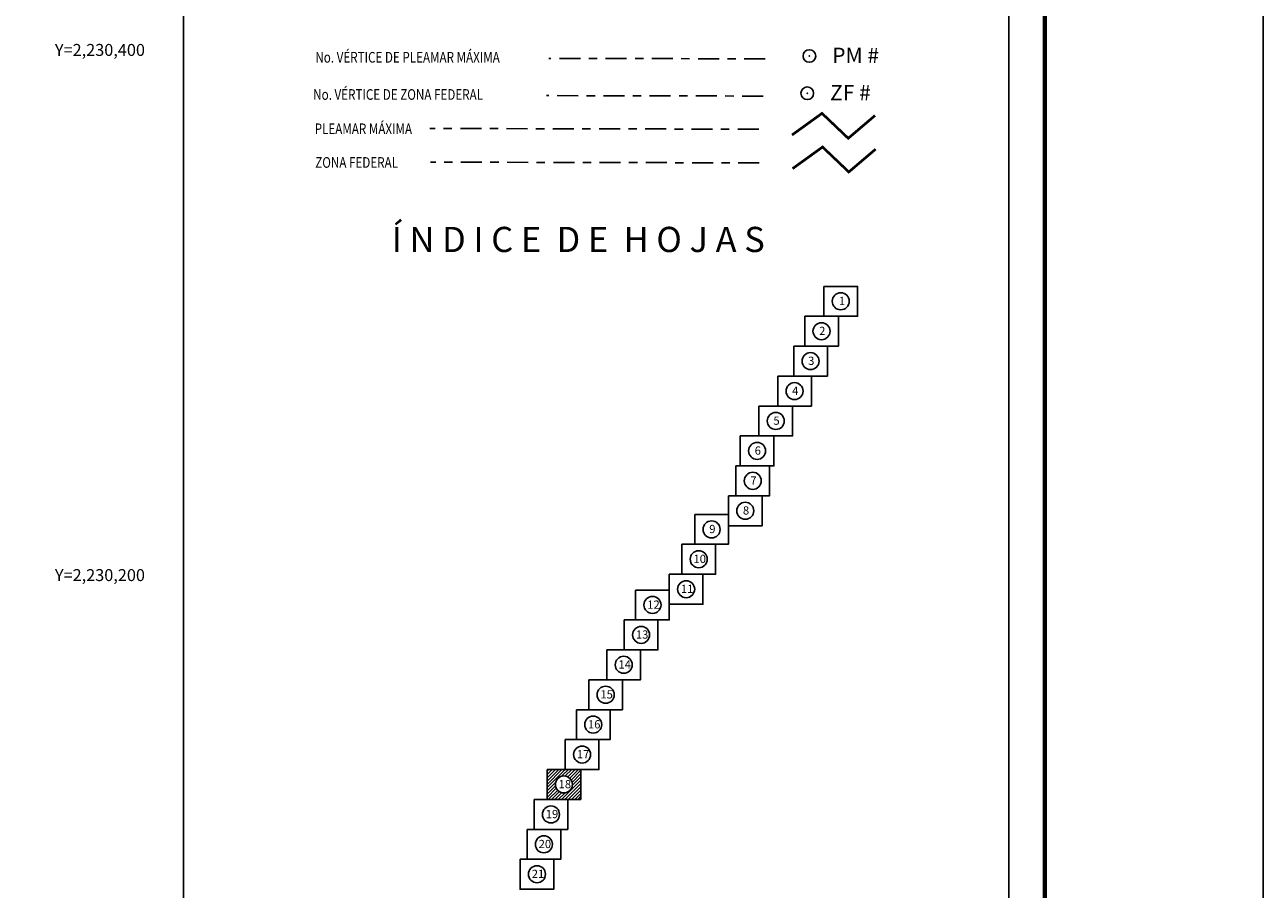
# Model space of a CAD drawing. Units: millimetres. Extents: x 451799 to 454199, y 2229185 to 2230985.
# Drawn here: x 453728 to 454199, y 2230080 to 2230410 of the extents above; entities that cross this region are included whole.
import ezdxf
from ezdxf.enums import TextEntityAlignment as Align

# ---------------------------------------------------------------- set-up
doc = ezdxf.new("R2010")
doc.units = ezdxf.units.MM
doc.header["$LTSCALE"] = 40
doc.header["$PDMODE"] = 32
doc.header["$PDSIZE"] = 4.8
doc.linetypes.add('CENTRO1', pattern=[0.44, 0.2, -0.08, 0.08, -0.08])
doc.layers.add('CVL_RET_TX', color=2, linetype='Continuous')
doc.layers.add('Lomo', color=7, linetype='Continuous')
doc.styles.add('MONOTXT', font='MONOTXT.shx')
doc.styles.add('MONOTXT2', font='MONOTXT2.shx')
doc.styles.add('MONOTXT4', font='MONOTXT4.shx')
doc.styles.add('ROMANS', font='ROMANS.shx')

msp = doc.modelspace()

# ---------------------------------------------------------------- hatches: boundary and pattern name
at = {"layer": 'Lomo', "linetype": 'Continuous'}
h = msp.add_hatch(dxfattribs=at)
h.set_pattern_fill('ANSI31', color=256, scale=7.122629, style=0)
h.set_pattern_definition([(45, (204536.8821, 1194281.0737), (-0.6295573711, 0.6295573711), [])])
h.paths.add_polyline_path([(453926.76, 2230126.02), (453939.57, 2230126.02), (453939.57, 2230114.64), (453926.76, 2230114.64)])
edge = h.paths.add_edge_path(flags=16)
edge.add_arc((453933.16, 2230120.33), 3.24, 0, 360)

# ---------------------------------------------------------------- linework, layer by layer
at = {"layer": 'Lomo', "color": 7}
for p, q in [((453788.4, 2229279.53, 1.16), (453788.4, 2230877.16, 1.16)), ((454102.68, 2229279.53, 1.16), (454102.68, 2230877.16, 1.16))]:
    msp.add_line(p, q, dxfattribs=at)
at = {"layer": 'Lomo', "color": 255, "linetype": 'Continuous', "elevation": 2.32}
msp.add_lwpolyline([(451799.5, 2230984.86), (454199.5, 2230984.86), (454199.5, 2229184.86), (451799.5, 2229184.86)], close=True, dxfattribs=at)
at = {"layer": 'Lomo', "color": 7, "linetype": 'Continuous', "const_width": 1.6}
msp.add_lwpolyline([(454116.31, 2229247.96), (454116.31, 2230909.26)], dxfattribs=at)
at = {"layer": 'Lomo', "color": 7, "linetype": 'CENTRO1', "elevation": 1.16}
for points in [[(454009.87, 2230396.61), (453927.42, 2230396.79)], [(454009.05, 2230382.43), (453926.6, 2230382.61)], [(454007.37, 2230369.81), (453882.2, 2230370.1)], [(454007.58, 2230356.99), (453882.41, 2230357.28)]]:
    msp.add_lwpolyline(points, dxfattribs=at)
at = {"layer": 'Lomo', "color": 1, "linetype": 'CENTRO1', "const_width": 1, "elevation": 1.16}
msp.add_lwpolyline([(454020.05, 2230367.6), (454031.48, 2230375.85), (454041.47, 2230366.34), (454051.69, 2230375.04)], dxfattribs=at)
at = {"layer": 'Lomo', "color": 5, "linetype": 'CENTRO1', "const_width": 1, "elevation": 1.16}
msp.add_lwpolyline([(454020.26, 2230354.79), (454031.69, 2230363.03), (454041.68, 2230353.52), (454051.9, 2230362.22)], dxfattribs=at)
at = {"layer": 'Lomo', "color": 7, "linetype": 'Continuous'}
for points in [[(454032.2, 2230309.97), (454045.02, 2230309.97), (454045.02, 2230298.57), (454032.2, 2230298.57)], [(454032.2, 2230309.97), (454045.02, 2230309.97), (454045.02, 2230298.57), (454032.2, 2230298.57)], [(454024.88, 2230298.57), (454037.7, 2230298.57), (454037.7, 2230287.18), (454024.88, 2230287.18)], [(454024.88, 2230298.57), (454037.7, 2230298.57), (454037.7, 2230287.18), (454024.88, 2230287.18)], [(454024.88, 2230298.57), (454037.7, 2230298.57), (454037.7, 2230287.18), (454024.88, 2230287.18)], [(454024.88, 2230298.57), (454037.7, 2230298.57), (454037.7, 2230287.18), (454024.88, 2230287.18)], [(454020.69, 2230287.18), (454033.51, 2230287.18), (454033.51, 2230275.78), (454020.69, 2230275.78)], [(454020.69, 2230287.18), (454033.51, 2230287.18), (454033.51, 2230275.78), (454020.69, 2230275.78)], [(454020.69, 2230287.18), (454033.51, 2230287.18), (454033.51, 2230275.78), (454020.69, 2230275.78)], [(454020.69, 2230287.18), (454033.51, 2230287.18), (454033.51, 2230275.78), (454020.69, 2230275.78)], [(454014.61, 2230275.78), (454027.43, 2230275.78), (454027.43, 2230264.38), (454014.61, 2230264.38)], [(454014.61, 2230275.78), (454027.43, 2230275.78), (454027.43, 2230264.38), (454014.61, 2230264.38)], [(454014.61, 2230275.78), (454027.43, 2230275.78), (454027.43, 2230264.38), (454014.61, 2230264.38)], [(454014.61, 2230275.78), (454027.43, 2230275.78), (454027.43, 2230264.38), (454014.61, 2230264.38)], [(454007.48, 2230264.38), (454020.3, 2230264.38), (454020.3, 2230252.99), (454007.48, 2230252.99)], [(454007.48, 2230264.38), (454020.3, 2230264.38), (454020.3, 2230252.99), (454007.48, 2230252.99)], [(454007.48, 2230264.38), (454020.3, 2230264.38), (454020.3, 2230252.99), (454007.48, 2230252.99)], [(454007.48, 2230264.38), (454020.3, 2230264.38), (454020.3, 2230252.99), (454007.48, 2230252.99)], [(454000.35, 2230252.99), (454013.17, 2230252.99), (454013.17, 2230241.59), (454000.35, 2230241.59)], [(454000.35, 2230252.99), (454013.17, 2230252.99), (454013.17, 2230241.59), (454000.35, 2230241.59)], [(454000.35, 2230252.99), (454013.17, 2230252.99), (454013.17, 2230241.59), (454000.35, 2230241.59)], [(454000.35, 2230252.99), (454013.17, 2230252.99), (454013.17, 2230241.59), (454000.35, 2230241.59)], [(453998.7, 2230241.59), (454011.52, 2230241.59), (454011.52, 2230230.2), (453998.7, 2230230.2)], [(453998.7, 2230241.59), (454011.52, 2230241.59), (454011.52, 2230230.2), (453998.7, 2230230.2)], [(453998.7, 2230241.59), (454011.52, 2230241.59), (454011.52, 2230230.2), (453998.7, 2230230.2)], [(453998.7, 2230241.59), (454011.52, 2230241.59), (454011.52, 2230230.2), (453998.7, 2230230.2)], [(453995.85, 2230230.2), (454008.67, 2230230.2), (454008.67, 2230218.8), (453995.85, 2230218.8)], [(453995.85, 2230230.2), (454008.67, 2230230.2), (454008.67, 2230218.8), (453995.85, 2230218.8)], [(453995.85, 2230230.2), (454008.67, 2230230.2), (454008.67, 2230218.8), (453995.85, 2230218.8)], [(453995.85, 2230230.2), (454008.67, 2230230.2), (454008.67, 2230218.8), (453995.85, 2230218.8)], [(453983.03, 2230223.11), (453995.85, 2230223.11), (453995.85, 2230211.72), (453983.03, 2230211.72)], [(453983.03, 2230223.11), (453995.85, 2230223.11), (453995.85, 2230211.72), (453983.03, 2230211.72)], [(453983.03, 2230223.11), (453995.85, 2230223.11), (453995.85, 2230211.72), (453983.03, 2230211.72)], [(453983.03, 2230223.11), (453995.85, 2230223.11), (453995.85, 2230211.72), (453983.03, 2230211.72)], [(453978.12, 2230211.72), (453990.94, 2230211.72), (453990.94, 2230200.32), (453978.12, 2230200.32)], [(453978.12, 2230211.72), (453990.94, 2230211.72), (453990.94, 2230200.32), (453978.12, 2230200.32)], [(453973.33, 2230200.32), (453986.15, 2230200.32), (453986.15, 2230188.93), (453973.33, 2230188.93)], [(453973.33, 2230200.32), (453986.15, 2230200.32), (453986.15, 2230188.93), (453973.33, 2230188.93)], [(453960.51, 2230194.32), (453973.33, 2230194.32), (453973.33, 2230182.92), (453960.51, 2230182.92)], [(453960.51, 2230194.32), (453973.33, 2230194.32), (453973.33, 2230182.92), (453960.51, 2230182.92)], [(453956.18, 2230182.93), (453969, 2230182.93), (453969, 2230171.53), (453956.18, 2230171.53)], [(453956.18, 2230182.93), (453969, 2230182.93), (453969, 2230171.53), (453956.18, 2230171.53)], [(453949.55, 2230171.53), (453962.37, 2230171.53), (453962.37, 2230160.14), (453949.55, 2230160.14)], [(453949.55, 2230171.53), (453962.37, 2230171.53), (453962.37, 2230160.14), (453949.55, 2230160.14)], [(453942.68, 2230160.14), (453955.5, 2230160.14), (453955.5, 2230148.74), (453942.68, 2230148.74)], [(453942.68, 2230160.14), (453955.5, 2230160.14), (453955.5, 2230148.74), (453942.68, 2230148.74)], [(453937.93, 2230148.74), (453950.75, 2230148.74), (453950.75, 2230137.35), (453937.93, 2230137.35)], [(453937.93, 2230148.74), (453950.75, 2230148.74), (453950.75, 2230137.35), (453937.93, 2230137.35)], [(453933.72, 2230137.35), (453946.54, 2230137.35), (453946.54, 2230125.95), (453933.72, 2230125.95)], [(453933.72, 2230137.35), (453946.54, 2230137.35), (453946.54, 2230125.95), (453933.72, 2230125.95)], [(453926.77, 2230125.95), (453939.59, 2230125.95), (453939.59, 2230114.56), (453926.77, 2230114.56)], [(453926.77, 2230125.95), (453939.59, 2230125.95), (453939.59, 2230114.56), (453926.77, 2230114.56)], [(453926.77, 2230125.95), (453939.59, 2230125.95), (453939.59, 2230114.56), (453926.77, 2230114.56)], [(453921.87, 2230114.56), (453934.69, 2230114.56), (453934.69, 2230103.16), (453921.87, 2230103.16)], [(453921.87, 2230114.56), (453934.69, 2230114.56), (453934.69, 2230103.16), (453921.87, 2230103.16)], [(453919.15, 2230103.16), (453931.97, 2230103.16), (453931.97, 2230091.76), (453919.15, 2230091.76)], [(453919.15, 2230103.16), (453931.97, 2230103.16), (453931.97, 2230091.76), (453919.15, 2230091.76)], [(453916.53, 2230091.76), (453929.35, 2230091.76), (453929.35, 2230080.37), (453916.53, 2230080.37)], [(453916.53, 2230091.76), (453929.35, 2230091.76), (453929.35, 2230080.37), (453916.53, 2230080.37)]]:
    msp.add_lwpolyline(points, close=True, dxfattribs=at)
for centre in [(454038.62, 2230304.27), (454031.29, 2230292.88), (454031.29, 2230292.88), (454027.11, 2230281.48), (454027.11, 2230281.48), (454021.02, 2230270.09), (454021.02, 2230270.09), (454013.89, 2230258.69), (454013.89, 2230258.69), (454006.76, 2230247.3), (454006.76, 2230247.3), (454005.11, 2230235.9), (454005.11, 2230235.9), (454002.27, 2230224.5), (454002.27, 2230224.5), (453989.45, 2230217.42), (453989.45, 2230217.42), (453984.53, 2230206.03), (453979.75, 2230194.63), (453966.93, 2230188.63), (453962.6, 2230177.24), (453955.97, 2230165.84), (453949.1, 2230154.45), (453944.35, 2230143.05), (453940.13, 2230131.65), (453933.19, 2230120.26), (453933.19, 2230120.26), (453928.28, 2230108.86), (453925.56, 2230097.47), (453922.95, 2230086.07)]:
    msp.add_circle(centre, 3.24, dxfattribs=at)
at = {"layer": 'Lomo', "color": 7}
for p in [(454026.69, 2230397.69, 1.16), (454025.87, 2230383.51, 1.16)]:
    msp.add_point(p, dxfattribs=at)

# ---------------------------------------------------------------- texts
at = {"layer": 'CVL_RET_TX', "color": 7, "style": 'MONOTXT'}
for s, p in [('Y=2,230,400', (453773.66, 2230400)), ('Y=2,230,200', (453773.66, 2230200))]:
    msp.add_text(s, height=4.5465, dxfattribs=at).set_placement(p, align=Align.MIDDLE_RIGHT)
at = {"layer": 'Lomo', "color": 7, "linetype": 'Continuous', "style": 'ROMANS', "width": 0.8}
for s, p in [('No. VÉRTICE DE PLEAMAR MÁXIMA', (453838.55, 2230395.17, 1.16)), ('No. VÉRTICE DE ZONA FEDERAL', (453837.73, 2230381, 1.16)), ('PLEAMAR MÁXIMA', (453838.3, 2230367.94, 1.16)), ('ZONA FEDERAL', (453838.51, 2230355.12, 1.16))]:
    msp.add_text(s, height=4.064, dxfattribs=at).set_placement(p)
at = {"layer": 'Lomo', "color": 7, "style": 'MONOTXT4'}
for s, p in [('PM #', (454035.35, 2230394.97, 1.16)), ('ZF #', (454034.54, 2230380.79, 1.16))]:
    msp.add_text(s, height=5.888, dxfattribs=at).set_placement(p)
at = {"layer": 'Lomo', "color": 7, "insert": (453867.64, 2230332.63, 3.48), "char_height": 9.6, "width": 164.9286, "attachment_point": 1, "style": 'ROMANS'}
msp.add_mtext('\\fArial|b0|i0|c0|p34;Í N D I C E  D E  H O J A S', dxfattribs=at)
msp.add_mtext('\\fArial|b0|i0|c0|p34;Í N D I C E  D E  H O J A S', dxfattribs=at)
at = {"layer": 'Lomo', "char_height": 3.1408, "attachment_point": 1, "style": 'MONOTXT2'}
for s, insert, width in [('{\\fArial|b0|i0|c0|p34;\\C0;1}', (454037.93, 2230305.98), 0.418), ('{\\fArial|b0|i0|c0|p34;\\C0;2}', (454030.38, 2230294.58), 0.418), ('{\\fArial|b0|i0|c0|p34;\\C0;3}', (454026.2, 2230283.19), 0.418), ('{\\fArial|b0|i0|c0|p34;\\C0;4}', (454020.11, 2230271.79), 0.418), ('{\\fArial|b0|i0|c0|p34;\\C0;5}', (454012.98, 2230260.4), 0.418), ('{\\fArial|b0|i0|c0|p34;\\C0;6}', (454005.85, 2230249), 0.418), ('{\\fArial|b0|i0|c0|p34;\\C0;7}', (454004.2, 2230237.61), 0.418), ('{\\fArial|b0|i0|c0|p34;\\C0;8}', (454001.36, 2230226.21), 0.418), ('{\\fArial|b0|i0|c0|p34;\\C0;9}', (453988.54, 2230219.13), 0.418), ('{\\fArial|b0|i0|c0|p34;\\C0;10}', (453982.54, 2230207.73), 0.418), ('{\\fArial|b0|i0|c0|p34;\\C0;11}', (453977.75, 2230196.33), 7.1416), ('{\\fArial|b0|i0|c0|p34;\\C0;12}', (453964.93, 2230190.33), 7.3659), ('{\\fArial|b0|i0|c0|p34;\\C0;13}', (453960.6, 2230178.94), 0.418), ('{\\fArial|b0|i0|c0|p34;\\C0;14}', (453953.97, 2230167.55), 0.418), ('{\\fArial|b0|i0|c0|p34;\\C0;15}', (453947.1, 2230156.15), 0.418), ('{\\fArial|b0|i0|c0|p34;\\C0;16}', (453942.35, 2230144.76), 0.418), ('{\\fArial|b0|i0|c0|p34;\\C0;17}', (453938.14, 2230133.36), 0.418), ('{\\fArial|b0|i0|c0|p34;\\C0;18}', (453931.19, 2230121.96), 0.418), ('{\\fArial|b0|i0|c0|p34;\\C0;19}', (453926.28, 2230110.57), 0.418), ('{\\fArial|b0|i0|c0|p34;\\C0;20}', (453923.57, 2230099.17), 0.418), ('{\\fArial|b0|i0|c0|p34;\\C0;21}', (453920.95, 2230087.78), 0.418)]:
    msp.add_mtext(s, dxfattribs=dict(at, insert=insert, width=width))

doc.saveas('drawing.dxf')
